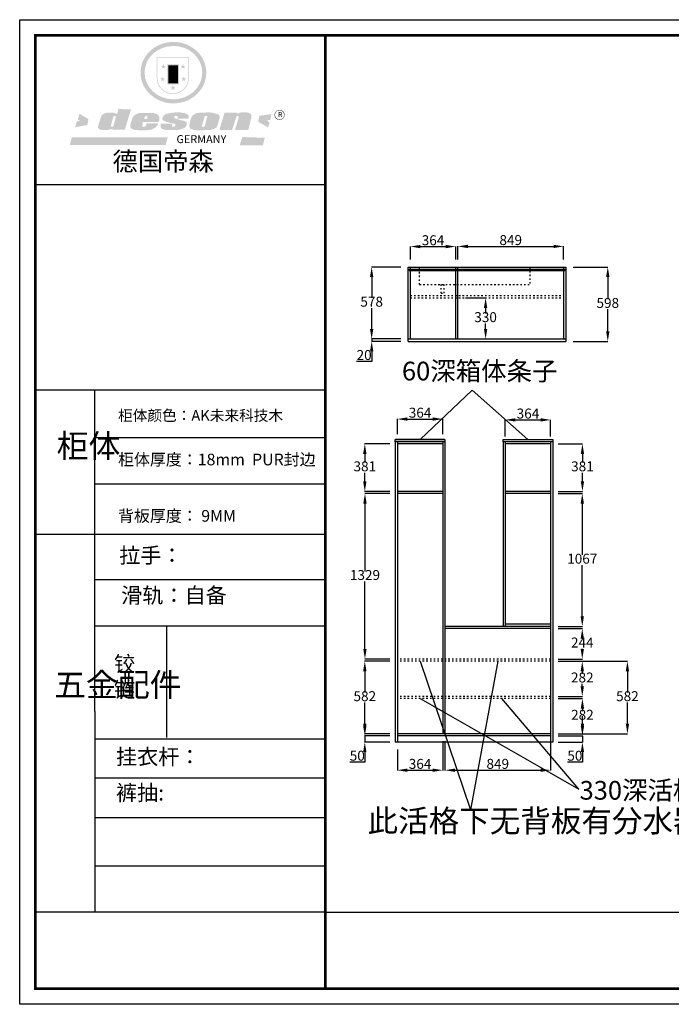
# Model space of a CAD drawing. Units: millimetres. Extents: x 46558 to 57829, y -70699 to -62788.
# Drawn here: x 46558 to 51795, y -70699 to -62788 of the extents above; entities that cross this region are included whole.
import ezdxf

# ---------------------------------------------------------------- set-up
doc = ezdxf.new("R2010")
doc.units = ezdxf.units.MM
doc.linetypes.add('ACAD_ISO03W100', pattern=[30, 12, -18])
doc.styles.get("Standard").update_dxf_attribs({"font": 'txt', "bigfont": 'gbcbig.shx'})
doc.dimstyles.new('ISO-25', dxfattribs={"dimtxt": 80, "dimasz": 80, "dimexe": 1.25, "dimexo": 60, "dimtad": 1, "dimtih": 1, "dimtoh": 1, "dimdec": 0, "dimtxsty": 'Standard', "dimcen": 2.5, "dimadec": 0, "dimazin": 0, "dimtfac": 1, "dimtdec": 0, "dimtmove": 0, "dimatfit": 3, "dimfxl": 1, "dimarcsym": 0})

# ---------------------------------------------------------------- blocks, each defined once
blk = doc.blocks.new('*D4')
at = {"color": 0, "lineweight": -2, "transparency": 16777216}
for p, q in [((49533.7, -66595.9), (49331.5, -66595.9)), ((49332.8, -66675.9), (49332.8, -67219.8)), ((49332.8, -67844.9), (49332.8, -67301)), ((49533.7, -67924.9), (49331.5, -67924.9))]:
    blk.add_line(p, q, dxfattribs=at)
at = {"color": 0, "transparency": 16777216}
for points in [[(49319.5, -66675.9), (49346.1, -66675.9), (49332.8, -66595.9)], [(49319.5, -67844.9), (49346.1, -67844.9), (49332.8, -67924.9)]]:
    blk.add_solid(points, dxfattribs=at)
at = {"layer": 'Defpoints', "color": 0, "transparency": 16777216}
for p in [(49593.7, -66595.9), (49332.8, -67924.9), (49593.7, -67924.9)]:
    blk.add_point(p, dxfattribs=at)
at = {"color": 0, "transparency": 16777216, "insert": (49332.8, -67260.4), "char_height": 80, "attachment_point": 5}
blk.add_mtext('1329', dxfattribs=at)
blk = doc.blocks.new('*D5')
at = {"color": 0, "lineweight": -2, "transparency": 16777216}
for p, q in [((49533.7, -66196.9), (49330.3, -66196.9)), ((49331.5, -66276.9), (49331.5, -66346.8)), ((49331.5, -66497.9), (49331.5, -66428)), ((49533.7, -66577.9), (49330.3, -66577.9))]:
    blk.add_line(p, q, dxfattribs=at)
at = {"color": 0, "transparency": 16777216}
for points in [[(49318.2, -66276.9), (49344.9, -66276.9), (49331.5, -66196.9)], [(49318.2, -66497.9), (49344.9, -66497.9), (49331.5, -66577.9)]]:
    blk.add_solid(points, dxfattribs=at)
at = {"layer": 'Defpoints', "color": 0, "transparency": 16777216}
for p in [(49331.5, -66196.9), (49593.7, -66196.9), (49593.7, -66577.9)]:
    blk.add_point(p, dxfattribs=at)
at = {"color": 0, "transparency": 16777216, "insert": (49331.5, -66387.4), "char_height": 80, "attachment_point": 5}
blk.add_mtext('381', dxfattribs=at)
blk = doc.blocks.new('*D6')
at = {"color": 0, "lineweight": -2, "transparency": 16777216}
for p, q in [((49533.7, -67942.9), (49330.3, -67942.9)), ((49331.5, -68022.9), (49331.5, -68193.3)), ((49331.5, -68444.9), (49331.5, -68274.5)), ((49533.7, -68524.9), (49330.3, -68524.9))]:
    blk.add_line(p, q, dxfattribs=at)
at = {"color": 0, "transparency": 16777216}
for points in [[(49318.2, -68022.9), (49344.9, -68022.9), (49331.5, -67942.9)], [(49318.2, -68444.9), (49344.9, -68444.9), (49331.5, -68524.9)]]:
    blk.add_solid(points, dxfattribs=at)
at = {"layer": 'Defpoints', "color": 0, "transparency": 16777216}
for p in [(49593.7, -67942.9), (49331.5, -68524.9), (49593.7, -68524.9)]:
    blk.add_point(p, dxfattribs=at)
at = {"color": 0, "transparency": 16777216, "insert": (49331.5, -68233.9), "char_height": 80, "attachment_point": 5}
blk.add_mtext('582', dxfattribs=at)
blk = doc.blocks.new('*D7')
at = {"color": 0, "lineweight": -2, "transparency": 16777216}
for p, q in [((49331.5, -68462.9), (49331.5, -68382.9)), ((49533.7, -68542.9), (49330.3, -68542.9)), ((49331.5, -68542.9), (49331.5, -68592.9)), ((49533.7, -68592.9), (49330.3, -68592.9)), ((49331.5, -68672.9), (49331.5, -68752.9)), ((49331.5, -68752.9), (49210.9, -68752.9))]:
    blk.add_line(p, q, dxfattribs=at)
at = {"color": 0, "transparency": 16777216}
for points in [[(49318.2, -68462.9), (49344.9, -68462.9), (49331.5, -68542.9)], [(49318.2, -68672.9), (49344.9, -68672.9), (49331.5, -68592.9)]]:
    blk.add_solid(points, dxfattribs=at)
at = {"layer": 'Defpoints', "color": 0, "transparency": 16777216}
for p in [(49593.7, -68542.9), (49331.5, -68592.9), (49593.7, -68592.9)]:
    blk.add_point(p, dxfattribs=at)
at = {"color": 0, "transparency": 16777216, "insert": (49270.9, -68712.3), "char_height": 80, "attachment_point": 5}
blk.add_mtext('50', dxfattribs=at)
blk = doc.blocks.new('*D8')
at = {"color": 0, "lineweight": -2, "transparency": 16777216}
for p, q in [((49957.7, -68584.9), (49957.7, -68819.7)), ((49593.7, -68652.9), (49593.7, -68819.7)), ((49673.7, -68818.4), (49877.7, -68818.4))]:
    blk.add_line(p, q, dxfattribs=at)
at = {"color": 0, "transparency": 16777216}
for points in [[(49673.7, -68805.1), (49673.7, -68831.8), (49593.7, -68818.4)], [(49877.7, -68805.1), (49877.7, -68831.8), (49957.7, -68818.4)]]:
    blk.add_solid(points, dxfattribs=at)
at = {"layer": 'Defpoints', "color": 0, "transparency": 16777216}
for p in [(49957.7, -68524.9), (49593.7, -68592.9), (49957.7, -68818.4)]:
    blk.add_point(p, dxfattribs=at)
at = {"color": 0, "transparency": 16777216, "insert": (49775.7, -68777.8), "char_height": 80, "attachment_point": 5}
blk.add_mtext('364', dxfattribs=at)
blk = doc.blocks.new('*D9')
at = {"color": 0, "lineweight": -2, "transparency": 16777216}
for p, q in [((49975.7, -68584.9), (49975.7, -68819.7)), ((50824.7, -68584.9), (50824.7, -68819.7)), ((50055.7, -68818.4), (50744.7, -68818.4))]:
    blk.add_line(p, q, dxfattribs=at)
at = {"color": 0, "transparency": 16777216}
for points in [[(50055.7, -68805.1), (50055.7, -68831.8), (49975.7, -68818.4)], [(50744.7, -68805.1), (50744.7, -68831.8), (50824.7, -68818.4)]]:
    blk.add_solid(points, dxfattribs=at)
at = {"layer": 'Defpoints', "color": 0, "transparency": 16777216}
for p in [(49975.7, -68524.9), (50824.7, -68524.9), (50824.7, -68818.4)]:
    blk.add_point(p, dxfattribs=at)
at = {"color": 0, "transparency": 16777216, "insert": (50400.2, -68777.8), "char_height": 80, "attachment_point": 5}
blk.add_mtext('849', dxfattribs=at)
blk = doc.blocks.new('*D10')
at = {"color": 0, "lineweight": -2, "transparency": 16777216}
for p, q in [((50884.7, -66595.9), (51080.5, -66595.9)), ((51079.3, -66675.9), (51079.3, -67088.8)), ((51079.3, -67582.9), (51079.3, -67170)), ((50884.7, -67662.9), (51080.5, -67662.9))]:
    blk.add_line(p, q, dxfattribs=at)
at = {"color": 0, "transparency": 16777216}
for points in [[(51066, -66675.9), (51092.6, -66675.9), (51079.3, -66595.9)], [(51066, -67582.9), (51092.6, -67582.9), (51079.3, -67662.9)]]:
    blk.add_solid(points, dxfattribs=at)
at = {"layer": 'Defpoints', "color": 0, "transparency": 16777216}
for p in [(50824.7, -66595.9), (50824.7, -67662.9), (51079.3, -67662.9)]:
    blk.add_point(p, dxfattribs=at)
at = {"color": 0, "transparency": 16777216, "insert": (51079.3, -67129.4), "char_height": 80, "attachment_point": 5}
blk.add_mtext('1067', dxfattribs=at)
blk = doc.blocks.new('*D11')
at = {"color": 0, "lineweight": -2, "transparency": 16777216}
for p, q in [((50884.7, -68242.9), (51081.8, -68242.9)), ((51080.5, -68322.9), (51080.5, -68343.3)), ((51080.5, -68444.9), (51080.5, -68424.5)), ((50884.7, -68524.9), (51081.8, -68524.9))]:
    blk.add_line(p, q, dxfattribs=at)
at = {"color": 0, "transparency": 16777216}
for points in [[(51067.2, -68322.9), (51093.9, -68322.9), (51080.5, -68242.9)], [(51067.2, -68444.9), (51093.9, -68444.9), (51080.5, -68524.9)]]:
    blk.add_solid(points, dxfattribs=at)
at = {"layer": 'Defpoints', "color": 0, "transparency": 16777216}
for p in [(50824.7, -68242.9), (50824.7, -68524.9), (51080.5, -68524.9)]:
    blk.add_point(p, dxfattribs=at)
at = {"color": 0, "transparency": 16777216, "insert": (51080.5, -68383.9), "char_height": 80, "attachment_point": 5}
blk.add_mtext('282', dxfattribs=at)
blk = doc.blocks.new('*D12')
at = {"color": 0, "lineweight": -2, "transparency": 16777216}
for p, q in [((51080.5, -68462.9), (51080.5, -68382.9)), ((50884.7, -68542.9), (51081.8, -68542.9)), ((51080.5, -68542.9), (51080.5, -68592.9)), ((50884.7, -68592.9), (51081.8, -68592.9)), ((51080.5, -68672.9), (51080.5, -68752.9)), ((51080.5, -68752.9), (50959.9, -68752.9))]:
    blk.add_line(p, q, dxfattribs=at)
at = {"color": 0, "transparency": 16777216}
for points in [[(51067.2, -68462.9), (51093.9, -68462.9), (51080.5, -68542.9)], [(51067.2, -68672.9), (51093.9, -68672.9), (51080.5, -68592.9)]]:
    blk.add_solid(points, dxfattribs=at)
at = {"layer": 'Defpoints', "color": 0, "transparency": 16777216}
for p in [(50824.7, -68542.9), (50824.7, -68592.9), (51080.5, -68592.9)]:
    blk.add_point(p, dxfattribs=at)
at = {"color": 0, "transparency": 16777216, "insert": (51019.9, -68712.3), "char_height": 80, "attachment_point": 5}
blk.add_mtext('50', dxfattribs=at)
blk = doc.blocks.new('*D13')
at = {"color": 0, "lineweight": -2, "transparency": 16777216}
for p, q in [((50884.7, -66196.9), (51081.8, -66196.9)), ((51080.5, -66276.9), (51080.5, -66346.8)), ((51080.5, -66497.9), (51080.5, -66428)), ((50884.7, -66577.9), (51081.8, -66577.9))]:
    blk.add_line(p, q, dxfattribs=at)
at = {"color": 0, "transparency": 16777216}
for points in [[(51067.2, -66276.9), (51093.9, -66276.9), (51080.5, -66196.9)], [(51067.2, -66497.9), (51093.9, -66497.9), (51080.5, -66577.9)]]:
    blk.add_solid(points, dxfattribs=at)
at = {"layer": 'Defpoints', "color": 0, "transparency": 16777216}
for p in [(50824.7, -66196.9), (51080.5, -66196.9), (50824.7, -66577.9)]:
    blk.add_point(p, dxfattribs=at)
at = {"color": 0, "transparency": 16777216, "insert": (51080.5, -66387.4), "char_height": 80, "attachment_point": 5}
blk.add_mtext('381', dxfattribs=at)
blk = doc.blocks.new('*D14')
at = {"color": 0, "lineweight": -2, "transparency": 16777216}
for p, q in [((50884.7, -67680.9), (51080.5, -67680.9)), ((51079.3, -67760.9), (51079.3, -67762.3)), ((51079.3, -67844.9), (51079.3, -67843.5)), ((50884.7, -67924.9), (51080.5, -67924.9))]:
    blk.add_line(p, q, dxfattribs=at)
at = {"color": 0, "transparency": 16777216}
for points in [[(51066, -67760.9), (51092.6, -67760.9), (51079.3, -67680.9)], [(51066, -67844.9), (51092.6, -67844.9), (51079.3, -67924.9)]]:
    blk.add_solid(points, dxfattribs=at)
at = {"layer": 'Defpoints', "color": 0, "transparency": 16777216}
for p in [(50824.7, -67680.9), (50824.7, -67924.9), (51079.3, -67924.9)]:
    blk.add_point(p, dxfattribs=at)
at = {"color": 0, "transparency": 16777216, "insert": (51079.3, -67802.9), "char_height": 80, "attachment_point": 5}
blk.add_mtext('244', dxfattribs=at)
blk = doc.blocks.new('*D15')
at = {"color": 0, "lineweight": -2, "transparency": 16777216}
for p, q in [((50884.7, -67942.9), (51080.5, -67942.9)), ((51079.3, -68022.9), (51079.3, -68043.3)), ((51079.3, -68144.9), (51079.3, -68124.5)), ((50884.7, -68224.9), (51080.5, -68224.9))]:
    blk.add_line(p, q, dxfattribs=at)
at = {"color": 0, "transparency": 16777216}
for points in [[(51066, -68022.9), (51092.6, -68022.9), (51079.3, -67942.9)], [(51066, -68144.9), (51092.6, -68144.9), (51079.3, -68224.9)]]:
    blk.add_solid(points, dxfattribs=at)
at = {"layer": 'Defpoints', "color": 0, "transparency": 16777216}
for p in [(50824.7, -67942.9), (50824.7, -68224.9), (51079.3, -68224.9)]:
    blk.add_point(p, dxfattribs=at)
at = {"color": 0, "transparency": 16777216, "insert": (51079.3, -68083.9), "char_height": 80, "attachment_point": 5}
blk.add_mtext('282', dxfattribs=at)
blk = doc.blocks.new('*D3')
at = {"color": 0, "lineweight": -2, "transparency": 16777216}
for p, q in [((50460.7, -66136.9), (50460.7, -66002.5)), ((50540.7, -66003.8), (50744.7, -66003.8)), ((50824.7, -66136.9), (50824.7, -66002.5))]:
    blk.add_line(p, q, dxfattribs=at)
at = {"color": 0, "transparency": 16777216}
for points in [[(50540.7, -65990.5), (50540.7, -66017.1), (50460.7, -66003.8)], [(50744.7, -65990.5), (50744.7, -66017.1), (50824.7, -66003.8)]]:
    blk.add_solid(points, dxfattribs=at)
at = {"layer": 'Defpoints', "color": 0, "transparency": 16777216}
for p in [(50824.7, -66003.8), (50460.7, -66196.9), (50824.7, -66196.9)]:
    blk.add_point(p, dxfattribs=at)
at = {"color": 0, "transparency": 16777216, "insert": (50642.7, -65963.2), "char_height": 80, "attachment_point": 5}
blk.add_mtext('364', dxfattribs=at)
blk = doc.blocks.new('52+2')
at = {"color": 1, "linetype": 'ACAD_ISO03W100'}
for p, q in [((24089.7, -71997.2), (24089.7, -71857.2)), ((24974.7, -71857.2), (24974.7, -71997.2)), ((24089.7, -71997.2), (24974.7, -71997.2)), ((24263, -72067.2), (24263, -71997.2)), ((24288, -72067.2), (24288, -71997.2)), ((24263, -72067.2), (24288, -72067.2))]:
    blk.add_line(p, q, dxfattribs=at)
blk = doc.blocks.new('*D16')
at = {"color": 0, "lineweight": -2, "transparency": 16777216}
for p, q in [((49619.8, -64775.6), (49385.5, -64775.6)), ((49386.7, -64855.6), (49386.7, -65023.9)), ((49386.7, -65273.6), (49386.7, -65105.2)), ((49619.8, -65353.6), (49385.5, -65353.6))]:
    blk.add_line(p, q, dxfattribs=at)
at = {"color": 0, "transparency": 16777216}
for points in [[(49373.4, -64855.6), (49400, -64855.6), (49386.7, -64775.6)], [(49373.4, -65273.6), (49400, -65273.6), (49386.7, -65353.6)]]:
    blk.add_solid(points, dxfattribs=at)
at = {"layer": 'Defpoints', "color": 0, "transparency": 16777216}
for p in [(49679.8, -64775.6), (49386.7, -65353.6), (49679.8, -65353.6)]:
    blk.add_point(p, dxfattribs=at)
at = {"color": 0, "transparency": 16777216, "insert": (49386.7, -65064.6), "char_height": 80, "attachment_point": 5}
blk.add_mtext('578', dxfattribs=at)
blk = doc.blocks.new('*D17')
at = {"color": 0, "lineweight": -2, "transparency": 16777216}
for p, q in [((49386.7, -65273.6), (49386.7, -65193.6)), ((49619.8, -65353.6), (49385.5, -65353.6)), ((49619.8, -65373.6), (49385.5, -65373.6)), ((49386.7, -65353.6), (49386.7, -65373.6)), ((49386.7, -65453.6), (49386.7, -65533.6)), ((49386.7, -65533.6), (49266.1, -65533.6))]:
    blk.add_line(p, q, dxfattribs=at)
at = {"color": 0, "transparency": 16777216}
for points in [[(49373.4, -65273.6), (49400, -65273.6), (49386.7, -65353.6)], [(49373.4, -65453.6), (49400, -65453.6), (49386.7, -65373.6)]]:
    blk.add_solid(points, dxfattribs=at)
at = {"layer": 'Defpoints', "color": 0, "transparency": 16777216}
for p in [(49386.7, -65373.6), (49679.8, -65353.6), (49679.8, -65373.6)]:
    blk.add_point(p, dxfattribs=at)
at = {"color": 0, "transparency": 16777216, "insert": (49326.1, -65492.9), "char_height": 80, "attachment_point": 5}
blk.add_mtext('20', dxfattribs=at)
blk = doc.blocks.new('*D18')
at = {"color": 0, "lineweight": -2, "transparency": 16777216}
for p, q in [((49697.8, -64715.6), (49697.8, -64610.1)), ((49777.8, -64611.3), (49981.8, -64611.3)), ((50061.8, -64715.6), (50061.8, -64610.1))]:
    blk.add_line(p, q, dxfattribs=at)
at = {"color": 0, "transparency": 16777216}
for points in [[(49777.8, -64598), (49777.8, -64624.7), (49697.8, -64611.3)], [(49981.8, -64598), (49981.8, -64624.7), (50061.8, -64611.3)]]:
    blk.add_solid(points, dxfattribs=at)
at = {"layer": 'Defpoints', "color": 0, "transparency": 16777216}
for p in [(50061.8, -64611.3), (49697.8, -64775.6), (50061.8, -64775.6)]:
    blk.add_point(p, dxfattribs=at)
at = {"color": 0, "transparency": 16777216, "insert": (49879.8, -64570.7), "char_height": 80, "attachment_point": 5}
blk.add_mtext('364', dxfattribs=at)
blk = doc.blocks.new('*D19')
at = {"color": 0, "lineweight": -2, "transparency": 16777216}
for p, q in [((50079.8, -64715.6), (50079.8, -64608.8)), ((50159.8, -64610.1), (50848.8, -64610.1)), ((50928.8, -64715.6), (50928.8, -64608.8))]:
    blk.add_line(p, q, dxfattribs=at)
at = {"color": 0, "transparency": 16777216}
for points in [[(50159.8, -64596.7), (50159.8, -64623.4), (50079.8, -64610.1)], [(50848.8, -64596.7), (50848.8, -64623.4), (50928.8, -64610.1)]]:
    blk.add_solid(points, dxfattribs=at)
at = {"layer": 'Defpoints', "color": 0, "transparency": 16777216}
for p in [(50928.8, -64610.1), (50079.8, -64775.6), (50928.8, -64775.6)]:
    blk.add_point(p, dxfattribs=at)
at = {"color": 0, "transparency": 16777216, "insert": (50504.3, -64569.4), "char_height": 80, "attachment_point": 5}
blk.add_mtext('849', dxfattribs=at)
blk = doc.blocks.new('*D20')
at = {"color": 0, "lineweight": -2, "transparency": 16777216}
for p, q in [((51006.8, -64775.6), (51285.5, -64775.6)), ((51284.3, -64855.6), (51284.3, -65033.9)), ((51284.3, -65293.6), (51284.3, -65115.2)), ((51006.8, -65373.6), (51285.5, -65373.6))]:
    blk.add_line(p, q, dxfattribs=at)
at = {"color": 0, "transparency": 16777216}
for points in [[(51270.9, -64855.6), (51297.6, -64855.6), (51284.3, -64775.6)], [(51270.9, -65293.6), (51297.6, -65293.6), (51284.3, -65373.6)]]:
    blk.add_solid(points, dxfattribs=at)
at = {"layer": 'Defpoints', "color": 0, "transparency": 16777216}
for p in [(50946.8, -64775.6), (50946.8, -65373.6), (51284.3, -65373.6)]:
    blk.add_point(p, dxfattribs=at)
at = {"color": 0, "transparency": 16777216, "insert": (51284.3, -65074.6), "char_height": 80, "attachment_point": 5}
blk.add_mtext('598', dxfattribs=at)
blk = doc.blocks.new('*D21')
at = {"color": 0, "lineweight": -2, "transparency": 16777216}
for p, q in [((50139.8, -65023.6), (50303.6, -65023.6)), ((50302.3, -65103.6), (50302.3, -65147.9)), ((50302.3, -65273.6), (50302.3, -65229.2)), ((50139.8, -65353.6), (50303.6, -65353.6))]:
    blk.add_line(p, q, dxfattribs=at)
at = {"color": 0, "transparency": 16777216}
for points in [[(50289, -65103.6), (50315.6, -65103.6), (50302.3, -65023.6)], [(50289, -65273.6), (50315.6, -65273.6), (50302.3, -65353.6)]]:
    blk.add_solid(points, dxfattribs=at)
at = {"layer": 'Defpoints', "color": 0, "transparency": 16777216}
for p in [(50079.8, -65023.6), (50079.8, -65353.6), (50302.3, -65353.6)]:
    blk.add_point(p, dxfattribs=at)
at = {"color": 0, "transparency": 16777216, "insert": (50302.3, -65188.6), "char_height": 80, "attachment_point": 5}
blk.add_mtext('330', dxfattribs=at)
blk = doc.blocks.new('*D22')
at = {"color": 0, "lineweight": -2, "transparency": 16777216}
for p, q in [((50884.7, -67942.9), (51443.4, -67942.9)), ((51442.1, -68022.9), (51442.1, -68193.3)), ((51442.1, -68444.9), (51442.1, -68274.5)), ((50884.7, -68524.9), (51443.4, -68524.9))]:
    blk.add_line(p, q, dxfattribs=at)
at = {"color": 0, "transparency": 16777216}
for points in [[(51428.8, -68022.9), (51455.5, -68022.9), (51442.1, -67942.9)], [(51428.8, -68444.9), (51455.5, -68444.9), (51442.1, -68524.9)]]:
    blk.add_solid(points, dxfattribs=at)
at = {"layer": 'Defpoints', "color": 0, "transparency": 16777216}
for p in [(50824.7, -67942.9), (50824.7, -68524.9), (51442.1, -68524.9)]:
    blk.add_point(p, dxfattribs=at)
at = {"color": 0, "transparency": 16777216, "insert": (51442.1, -68233.9), "char_height": 80, "attachment_point": 5}
blk.add_mtext('582', dxfattribs=at)
blk = doc.blocks.new('*D41')
at = {"color": 0, "lineweight": -2, "transparency": 16777216}
for p, q in [((49593.7, -66118.9), (49593.7, -65995.9)), ((49673.7, -65997.1), (49877.7, -65997.1)), ((49957.7, -66118.9), (49957.7, -65995.9))]:
    blk.add_line(p, q, dxfattribs=at)
at = {"color": 0, "transparency": 16777216}
for points in [[(49673.7, -65983.8), (49673.7, -66010.5), (49593.7, -65997.1)], [(49877.7, -65983.8), (49877.7, -66010.5), (49957.7, -65997.1)]]:
    blk.add_solid(points, dxfattribs=at)
at = {"layer": 'Defpoints', "color": 0, "transparency": 16777216}
for p in [(49957.7, -65997.1), (49593.7, -66178.9), (49957.7, -66178.9)]:
    blk.add_point(p, dxfattribs=at)
at = {"color": 0, "transparency": 16777216, "insert": (49775.7, -65956.5), "char_height": 80, "attachment_point": 5}
blk.add_mtext('364', dxfattribs=at)
blk = doc.blocks.new('SAF')
h = blk.add_hatch(color=250)
h.dxf.hatch_style = 1
h.paths.add_polyline_path([(129249, 28065.7), (129000.5, 28065.7), (129000.5, 27902.8, 1), (129249, 27902.8)])
h.paths.add_polyline_path([(129243.8, 28060.6), (129243.8, 27902.8, -1), (129005.7, 27902.8), (129005.7, 28060.6)], flags=16)
h = blk.add_hatch(color=256)
h.paths.add_polyline_path([(129224.5, 27997), (129208.9, 27997), (129204.1, 28011.7), (129199.3, 27997), (129183.8, 27997), (129196.4, 27987.9), (129191.6, 27973.1), (129204.1, 27982.2), (129216.7, 27973.1), (129211.9, 27987.9)])
h.paths.add_polyline_path([(129229.6, 27900.8), (129214.1, 27900.8), (129209.3, 27915.5), (129204.5, 27900.8), (129189, 27900.8), (129201.5, 27891.7), (129196.7, 27876.9), (129209.3, 27886), (129221.8, 27876.9), (129217, 27891.7)])
h.paths.add_polyline_path([(129145.3, 27833.8), (129129.8, 27833.8), (129125, 27848.5), (129120.2, 27833.8), (129104.7, 27833.8), (129117.3, 27824.7), (129112.5, 27809.9), (129125, 27819), (129137.6, 27809.9), (129132.8, 27824.7)])
h.paths.add_polyline_path([(129066.4, 27900.8), (129050.9, 27900.8), (129046.1, 27915.5), (129041.3, 27900.8), (129025.8, 27900.8), (129038.3, 27891.7), (129033.6, 27876.9), (129046.1, 27886), (129058.7, 27876.9), (129053.9, 27891.7)])
h.paths.add_polyline_path([(129071.6, 27997), (129056.1, 27997), (129051.3, 28011.7), (129046.5, 27997), (129030.9, 27997), (129043.5, 27987.9), (129038.7, 27973.1), (129051.3, 27982.2), (129063.8, 27973.1), (129059, 27987.9)])
h = blk.add_hatch(color=250)
h.dxf.hatch_style = 1
h.paths.add_polyline_path([(129172.7, 28009.8), (129082.7, 28009.8), (129082.7, 27853.2), (129172.7, 27853.2)])
h.paths.add_polyline_path([(129165, 27861), (129090.4, 27861), (129090.4, 28002.1), (129165, 28002.1)], flags=16)
blk.add_hatch(color=256).paths.add_polyline_path([(129165, 28002.1), (129090.4, 28002.1), (129090.4, 27955.1), (129165, 27955.1)])
h = blk.add_hatch(color=1)
h.dxf.hatch_style = 1
h.paths.add_polyline_path([(129165, 27955.1), (129090.4, 27955.1), (129090.4, 27908), (129165, 27908)])
h = blk.add_hatch(color=2)
h.dxf.hatch_style = 1
h.paths.add_polyline_path([(129165, 27908), (129090.4, 27908), (129090.4, 27861), (129165, 27861)])
h = blk.add_hatch(color=157)
h.paths.add_polyline_path([(128800.7, 27659.2), (128703.6, 27662.3), (128695, 27626.4), (128688, 27626.3), (128686.9, 27626.3), (128685, 27626.7), (128683.6, 27627.2), (128682.2, 27627.7), (128679, 27629.3), (128676.7, 27630.5), (128673.2, 27631.6), (128668.7, 27632.8), (128664.9, 27633.6), (128657.5, 27634.3), (128653.3, 27634.7), (128651.3, 27634.9), (128648.4, 27634.9), (128645.8, 27634.8), (128642.4, 27634.9), (128634, 27634.8), (128630.9, 27634.8), (128628.7, 27634.8), (128627.4, 27634.8), (128625.1, 27634.7), (128623.1, 27634.6), (128621.5, 27634.5), (128620.7, 27634.5), (128619.6, 27634.2), (128617.7, 27633.9), (128615.9, 27633.6), (128611.6, 27632.7), (128606.4, 27631.6), (128603.3, 27630.8), (128602.3, 27630.6), (128601.4, 27630.4), (128600.7, 27630.2), (128599.7, 27630), (128598.8, 27629.7), (128597.9, 27629.5), (128597.8, 27629.5), (128597.4, 27629.4), (128597.3, 27629.4), (128597.1, 27629.3), (128596.7, 27629.2), (128596.3, 27629), (128595.8, 27628.8), (128595.2, 27628.6), (128594.9, 27628.5), (128594.5, 27628.4), (128593.9, 27628.1), (128592.9, 27627.7), (128591.9, 27627.4), (128591.4, 27627.2), (128591, 27627), (128590.5, 27626.8), (128590.1, 27626.6), (128589.6, 27626.3), (128589.3, 27626.1), (128589, 27625.9), (128588.6, 27625.7), (128588.2, 27625.4), (128587.8, 27625.1), (128587.4, 27624.8), (128586.9, 27624.5), (128586.7, 27624.4), (128586.5, 27624.3), (128586.3, 27624.1), (128586.1, 27624), (128585.8, 27623.8), (128585.3, 27623.5), (128584.8, 27623.1), (128584.1, 27622.6), (128583.3, 27622), (128582.6, 27621.5), (128582, 27621), (128581.5, 27620.7), (128581.1, 27620.4), (128580.6, 27620), (128580.3, 27619.8), (128580, 27619.5), (128579.5, 27619.2), (128579.1, 27618.9), (128578.6, 27618.6), (128578.1, 27618.2), (128577.6, 27617.8), (128577, 27617.3), (128576.2, 27616.6), (128575.7, 27616), (128575.3, 27615.5), (128575, 27615), (128574.4, 27614.3), (128573.9, 27613.7), (128573.3, 27612.9), (128572.7, 27612), (128571.9, 27610.9), (128571.2, 27609.7), (128570.6, 27608.8), (128569.8, 27607.6), (128568.9, 27606), (128568.1, 27604.4), (128567.5, 27602.6), (128546.9, 27533.4), (128545.6, 27527.5), (128545.6, 27524.2), (128545.2, 27519.3), (128545.6, 27514.9), (128548.2, 27511.8), (128552.9, 27506.6), (128557.3, 27504.3), (128565.9, 27501.9), (128574.2, 27500.6), (128586.2, 27500.6), (128596.1, 27500.6), (128631.3, 27501.3), (128642.8, 27506.2), (128649.7, 27507.8), (128656.9, 27509.4), (128656.2, 27501.8), (128752.5, 27501.8)])
h.paths.add_polyline_path([(128681.7, 27598.1), (128681.2, 27592), (128663.5, 27529.3), (128661.7, 27526.6), (128659.8, 27524.9), (128646.3, 27524.6), (128644.8, 27526.1), (128644.3, 27527.6), (128644.1, 27529.8), (128662.2, 27600.5), (128663.9, 27604), (128665.3, 27606.4), (128665.9, 27607), (128667, 27607.3), (128669.3, 27607.3), (128681.7, 27607.2), (128682, 27606.8), (128682, 27606.2)], flags=16)
h = blk.add_hatch(color=157)
h.paths.add_polyline_path([(129018.2, 27605.1), (129015.3, 27609.8), (129010.4, 27615.9), (129005.8, 27619.5), (129001.3, 27622.7), (128996.4, 27624.8), (128988.4, 27627.5), (128981.4, 27629.9), (128976.6, 27631.1), (128970.2, 27631.9), (128887.3, 27632.6), (128879.3, 27632.1), (128870.6, 27631.1), (128862.9, 27629.8), (128856.1, 27628.1), (128849.3, 27625.8), (128843.4, 27623.4), (128838.1, 27621), (128833.8, 27618.7), (128829.6, 27615.7), (128825.4, 27611.8), (128821.4, 27607.2), (128818.6, 27603.4), (128815.2, 27598.5), (128812.2, 27593.9), (128810.5, 27589.8), (128798.7, 27551.2), (128796.4, 27538.4), (128795.2, 27528.7), (128795.4, 27523.3), (128795.7, 27521.9), (128796.1, 27520.7), (128796.6, 27519.4), (128797.9, 27517.8), (128799.4, 27516), (128801.9, 27513.9), (128805.3, 27511.5), (128808.7, 27509), (128814.8, 27505.1), (128820.1, 27503.2), (128828.3, 27500.7), (128838.8, 27499.8), (128849.2, 27498.8), (128861.5, 27498.2), (128925, 27498.4), (128936.8, 27499.7), (128944.1, 27500.9), (128951.1, 27502.2), (128959.3, 27504.2), (128968.6, 27507.3), (128975.4, 27510.6), (128980.3, 27512.9), (128985.7, 27515.6), (128990.4, 27519), (128994.4, 27523), (128999, 27528.8), (129003, 27534.1), (129005.7, 27538.6), (129009.1, 27545.4), (129011.8, 27552.7), (128921.5, 27552.7), (128919.9, 27544.8), (128917.1, 27539.7), (128915, 27532.3), (128912.3, 27528), (128906.7, 27525.2), (128893.2, 27524.9), (128886.3, 27525.7), (128886.6, 27530.3), (128889.4, 27541.7), (128891.9, 27561.8), (129016.9, 27561.8), (129019.3, 27574.1), (129020.4, 27582), (129020.3, 27589), (129019.8, 27595.8)])
h.paths.add_polyline_path([(128905.6, 27594.1), (128906.5, 27597.6), (128907.7, 27600.8), (128909.3, 27603.2), (128910.7, 27605.1), (128911.6, 27605.7), (128913.4, 27607.1), (128915.8, 27607.7), (128917.6, 27607.7), (128920.8, 27607.7), (128922.6, 27607.4), (128924.9, 27607), (128926.5, 27605.1), (128927.8, 27603.6), (128928, 27601.7), (128928.2, 27600.2), (128928.2, 27596.2), (128927.6, 27592.1), (128927.2, 27589.7), (128926.6, 27586.4), (128904.6, 27586.2), (128905.2, 27591.1)], flags=16)
h.paths.add_polyline_path([(129167.3, 27581.7), (129163.2, 27583), (129158.9, 27583.9), (129154.5, 27585), (129149.3, 27586.6), (129145, 27588.2), (129141.7, 27589.6), (129139, 27591.6), (129136.6, 27595.3), (129136.2, 27597.6), (129136.1, 27599.1), (129136.1, 27601.1), (129136.3, 27602.9), (129136.8, 27605), (129137.2, 27605.7), (129137.7, 27606.4), (129138.3, 27607.6), (129139.6, 27607.6), (129162.1, 27608), (129161.9, 27592.4), (129158.1, 27592.4), (129157.6, 27587.6), (129244.5, 27588.3), (129246, 27592), (129246.7, 27595.1), (129247.2, 27598.8), (129247.2, 27603.9), (129246.5, 27610.3), (129242.7, 27616.5), (129238.3, 27620.4), (129233.6, 27623.5), (129227, 27626.8), (129220.2, 27629.7), (129212.6, 27631.7), (129197.6, 27634.6), (129185.1, 27635.8), (129168.6, 27635.9), (129154.8, 27635.9), (129142.6, 27635.6), (129128.9, 27634.5), (129117.8, 27633.4), (129105.9, 27631.7), (129093.8, 27629.7), (129089.5, 27628.8), (129083.5, 27627.6), (129074.1, 27625), (129069.8, 27623.2), (129064.5, 27620.1), (129060.5, 27617.3), (129057, 27614.1), (129054.6, 27611.7), (129053.7, 27610.6), (129052.9, 27609.6), (129051.4, 27607.7), (129050.1, 27606.1), (129049.1, 27604.8), (129048.3, 27603.7), (129047.6, 27602), (129047, 27600.5), (129046, 27597.8), (129045.5, 27596.1), (129044.9, 27594.1), (129044.6, 27591.9), (129044.3, 27588.6), (129044.3, 27587.1), (129044.3, 27584.3), (129044.3, 27582.3), (129044.7, 27580.2), (129045.7, 27578.8), (129048, 27576.7), (129050.8, 27574.7), (129056.5, 27570.5), (129060.5, 27568.7), (129063, 27567.7), (129066.2, 27566.6), (129071.5, 27565.1), (129076.2, 27563.8), (129081.9, 27562), (129099.9, 27556.9), (129127, 27550.9), (129137.9, 27547.9), (129143, 27546.8), (129144.1, 27546), (129144.6, 27545.2), (129144.9, 27540.8), (129145, 27534.2), (129144.5, 27532.7), (129143.9, 27531.6), (129141, 27529.3), (129138.1, 27527), (129136.6, 27526.5), (129134.5, 27526.4), (129118.3, 27526.4), (129117.7, 27527.1), (129117.8, 27537.6), (129117.6, 27538.8), (129118.2, 27540.4), (129118.7, 27542.1), (129119, 27542.7), (129121.3, 27544.4), (129121.1, 27548.1), (129031.2, 27548.5), (129030.8, 27535.3), (129029.8, 27527.4), (129029.6, 27524.4), (129029.8, 27521.4), (129030.4, 27519), (129031.9, 27516.6), (129035.5, 27513.4), (129039.6, 27511.1), (129043.3, 27508.9), (129050.2, 27505.5), (129057.2, 27503.4), (129066.2, 27500.9), (129074.3, 27499.4), (129085, 27499), (129156.4, 27499), (129168.6, 27500.5), (129186.2, 27504), (129196.9, 27508), (129211.7, 27514.2), (129215.5, 27516), (129218.9, 27518.3), (129222.8, 27522.2), (129226.7, 27527.2), (129229.7, 27532.1), (129232.1, 27538.3), (129233.2, 27544.3), (129233.5, 27548.7), (129233.4, 27552), (129232.4, 27555.7), (129230.5, 27558.6), (129228, 27561), (129225.1, 27563.1), (129221.6, 27565.2), (129217.7, 27567.5), (129213.3, 27569.2), (129206.1, 27572.3), (129198.3, 27574.1), (129190.4, 27575.2), (129184.7, 27576.4), (129180.4, 27577.6), (129176.4, 27578.8), (129172.1, 27580.1)])
h.paths.add_polyline_path([(129467.5, 27527.5), (129470.5, 27533.4), (129485.7, 27585.3), (129488.9, 27597.3), (129488.9, 27602), (129487.3, 27606.8), (129484.7, 27611), (129482.8, 27613.9), (129479.9, 27617), (129476.8, 27619.3), (129473.4, 27621.4), (129467.4, 27624.4), (129461.5, 27626.7), (129450.5, 27629.9), (129436.5, 27632.5), (129427.2, 27633.9), (129415.6, 27635.4), (129402.2, 27636), (129342.7, 27634), (129333.9, 27633.9), (129321, 27631.8), (129312.7, 27630.1), (129304.6, 27627.7), (129297, 27625), (129287.5, 27619.2), (129281.4, 27614.3), (129276.2, 27609.7), (129272.8, 27605.2), (129269.2, 27597.5), (129265.8, 27590.2), (129253.7, 27545.4), (129253.7, 27534.5), (129254, 27530.1), (129254.6, 27524.3), (129255, 27521.1), (129256.4, 27517.8), (129258.2, 27514.9), (129260.4, 27512.4), (129263.9, 27509.7), (129267.8, 27507.2), (129273.6, 27504.6), (129277.2, 27503.2), (129281.8, 27501.7), (129286.6, 27500.6), (129290.8, 27499.7), (129295.5, 27499.3), (129302.1, 27498.4), (129308.2, 27497.7), (129315.5, 27497.8), (129404.5, 27499.1), (129410.7, 27499.7), (129417, 27500.7), (129422.3, 27502), (129429.7, 27503.9), (129440, 27507.2), (129446.4, 27509.9), (129452, 27513), (129456.8, 27516.2), (129460.8, 27519.5), (129464.4, 27523.2)])
h.paths.add_polyline_path([(129348.8, 27528.6), (129349, 27530), (129371.8, 27602.9), (129373.5, 27606.1), (129374.5, 27607.2), (129375.8, 27607.6), (129377.4, 27607.8), (129389.3, 27607.8), (129390.5, 27607.7), (129391.8, 27606.8), (129391.8, 27604.8), (129373.1, 27530.5), (129372, 27528.5), (129370.4, 27527.1), (129368, 27526.3), (129364.5, 27525.8), (129350.1, 27524.9), (129349.6, 27525.4), (129349.2, 27526.3), (129349, 27527.4)], flags=16)
h.paths.add_polyline_path([(129617.6, 27604.2), (129618.5, 27605.6), (129619.6, 27606.6), (129620.9, 27607.1), (129623.2, 27607.1), (129631.1, 27607.1), (129633.5, 27607), (129635.1, 27606.4), (129635.9, 27604.9), (129636.1, 27602.2), (129636.3, 27599), (129636.1, 27596), (129635.9, 27593.1), (129635, 27590.4), (129605.8, 27500.7), (129709.6, 27500.7), (129733.9, 27597.4), (129734.5, 27604.5), (129734.7, 27609.3), (129734.4, 27615.5), (129733.9, 27618.1), (129733, 27620.2), (129731.4, 27621.8), (129728.6, 27624.3), (129722, 27627.8), (129713.8, 27631.1), (129707.2, 27633.5), (129705.4, 27634.4), (129702.7, 27635.3), (129700.4, 27635.7), (129698.4, 27635.9), (129696.6, 27636), (129688.2, 27636), (129680.8, 27636.1), (129670.7, 27636.2), (129664.9, 27636.1), (129658.3, 27635.9), (129655.2, 27635.6), (129652.1, 27635.3), (129649.2, 27634.9), (129646.1, 27634.3), (129642.5, 27633.6), (129639.9, 27632.7), (129637.3, 27631.6), (129634.8, 27630.3), (129632.9, 27629.1), (129631, 27628), (129628.7, 27626), (129624.7, 27626.2), (129626, 27633.6), (129525.6, 27634.3), (129485.6, 27500), (129584.9, 27500.8)])
h = blk.add_hatch(color=157)
h.dxf.hatch_style = 1
h.paths.add_polyline_path([(129913.2, 27617.2, 1), (129990.9, 27617.2, 1)])
h.paths.add_polyline_path([(129987.7, 27617.2, -1), (129916.4, 27617.2, -1)], flags=16)
h = blk.add_hatch(color=1)
h.dxf.hatch_style = 1
h.paths.add_polyline_path([(128470.6, 27584.9), (128400.4, 27625.3), (128388.3, 27582.4), (128404.8, 27569.6), (128381.4, 27567.7), (128366.7, 27520.3), (128462.4, 27539.1)])
h.paths.add_polyline_path([(129889.6, 27622.7), (129795.5, 27610.5), (129786.4, 27563.5), (129863.8, 27519.5), (129874.5, 27559), (129853.2, 27574.1), (129880.5, 27578.7)])
h.paths.add_polyline_path([(129837.8, 27439.7), (129663.3, 27444.9), (129643.2, 27380.1), (129823.6, 27380.8)])
h.paths.add_polyline_path([(129085.2, 27442.4), (128342, 27443.5), (128325.3, 27382.8), (129069.7, 27383.9)])
at = {"color": 157, "attachment_point": 1}
for s, insert, char_height, width in [('{\\fArial|b0|i0|c0|p34;R}', (129941.1, 27638.8), 39.537, 33.171), ('{\\fArial|b0|i0|c0|p34;GERMANY}', (129153, 27459.7), 61.776, 102919.526)]:
    blk.add_mtext(s, dxfattribs=dict(at, insert=insert, char_height=char_height, width=width))
blk = doc.blocks.new('AFERT')
h = blk.add_hatch(color=250)
h.dxf.hatch_style = 1
edge = h.paths.add_edge_path()
edge.add_spline(control_points=[(128874.9, 27944.3), (128874.9, 27937.6), (128875.2, 27930.9), (128876.7, 27913.3), (128878.6, 27902.3), (128883.8, 27880.9), (128887.2, 27870.3), (128895.5, 27849.7), (128900.4, 27839.7), (128911.7, 27820.5), (128918, 27811.2), (128931.9, 27793.6), (128939.6, 27785.3), (128955.9, 27769.8), (128964.6, 27762.5), (128983.1, 27749.2), (128992.8, 27743.2), (129012.9, 27732.4), (129023.4, 27727.6), (129044.9, 27719.5), (129055.9, 27716.1), (129078.4, 27710.8), (129089.8, 27708.9), (129112.8, 27706.5), (129124.4, 27706.1), (129147.5, 27706.6), (129159, 27707.6), (129181.9, 27711.1), (129193.2, 27713.6), (129215.3, 27720), (129226.2, 27723.9), (129247.2, 27733), (129257.4, 27738.3), (129275.3, 27749), (129283.1, 27754.4), (129298.1, 27765.8), (129305.3, 27772), (129318.8, 27785), (129325.2, 27791.9), (129337, 27806.3), (129342.5, 27813.8), (129352.6, 27829.5), (129357.1, 27837.6), (129366, 27855.8), (129370.1, 27866.1), (129376.7, 27887.1), (129379.3, 27897.8), (129382.8, 27919.5), (129383.8, 27930.5), (129384, 27950.6), (129383.6, 27959.9), (129381.7, 27976.6), (129380.4, 27984.2), (129377.2, 27999.1), (129375.2, 28006.5), (129370.4, 28021.1), (129367.7, 28028.3), (129361, 28043.5), (129356.9, 28051.4), (129347.8, 28066.9), (129342.8, 28074.4), (129331.9, 28088.7), (129326.1, 28095.6), (129313.6, 28108.7), (129307, 28115), (129290.8, 28128.7), (129280.8, 28135.9), (129259.9, 28149), (129248.9, 28154.8), (129228.2, 28163.8), (129218.6, 28167.4), (129196.7, 28174.1), (129184.3, 28177), (129161.3, 28180.6), (129150.8, 28181.7), (129127.5, 28182.6), (129114.7, 28182.2), (129091.6, 28179.9), (129081.1, 28178.2), (129058.5, 28173.2), (129046.4, 28169.6), (129023.3, 28161), (129012.3, 28155.9), (128992.8, 28145.4), (128984.3, 28140.1), (128966.3, 28127.4), (128957, 28119.8), (128939.7, 28103.5), (128931.7, 28094.7), (128917.1, 28076.2), (128910.5, 28066.4), (128900.1, 28048), (128895.9, 28039.6), (128888.1, 28020.9), (128884.6, 28010.5), (128879.2, 27989.4), (128877.3, 27978.7), (128875.3, 27960.1), (128874.9, 27952.2), (128874.9, 27944.3)], knot_values=[0, 0, 0, 0, 0.08344, 0.08344, 0.221011, 0.221011, 0.358582, 0.358582, 0.496153, 0.496153, 0.633724, 0.633724, 0.771295, 0.771295, 0.908866, 0.908866, 1.046437, 1.046437, 1.184008, 1.184008, 1.321579, 1.321579, 1.45915, 1.45915, 1.596721, 1.596721, 1.734292, 1.734292, 1.871863, 1.871863, 2.009434, 2.009434, 2.147005, 2.147005, 2.261445, 2.261445, 2.375884, 2.375884, 2.490324, 2.490324, 2.604764, 2.604764, 2.719204, 2.719204, 2.856038, 2.856038, 2.992873, 2.992873, 3.129708, 3.129708, 3.244736, 3.244736, 3.340002, 3.340002, 3.435269, 3.435269, 3.530535, 3.530535, 3.641049, 3.641049, 3.751563, 3.751563, 3.862077, 3.862077, 3.972591, 3.972591, 4.120868, 4.120868, 4.269951, 4.269951, 4.392246, 4.392246, 4.543829, 4.543829, 4.669237, 4.669237, 4.820987, 4.820987, 4.946437, 4.946437, 5.096748, 5.096748, 5.242147, 5.242147, 5.36333, 5.36333, 5.508179, 5.508179, 5.653028, 5.653028, 5.797877, 5.797877, 5.914044, 5.914044, 6.049342, 6.049342, 6.184641, 6.184641, 6.283185, 6.283185, 6.283185, 6.283185], degree=3, periodic=0)
edge = h.paths.add_edge_path(flags=16)
edge.add_ellipse((129129.4, 27944.3), major_axis=(-223.6, 0), ratio=0.926136, start_angle=0, end_angle=360)
blk.add_blockref('SAF', (0, 0))

msp = doc.modelspace()

# ---------------------------------------------------------------- linework, layer by layer
for p, q in [((49014.5, -64115.9), (46683.4, -64115.9)), ((48813.6, -64115.9), (46683.4, -64115.9)), ((48813.6, -64115.9), (46683.4, -64115.9)), ((49679.8, -65373.6), (49679.8, -64775.6)), ((49697.8, -64793.6), (49697.8, -64775.6)), ((50061.8, -64793.6), (50061.8, -64775.6)), ((50079.8, -64793.6), (50079.8, -64775.6)), ((50928.8, -64775.6), (50928.8, -64793.6)), ((50946.8, -64775.6), (50946.8, -65373.6)), ((49687.8, -64802.6), (49687.8, -64793.6)), ((49687.8, -64793.6), (50069.3, -64793.6)), ((49687.8, -64802.6), (50069.3, -64802.6)), ((49697.8, -65353.6), (49697.8, -64802.6)), ((50061.8, -65353.6), (50061.8, -64802.6)), ((50069.3, -64802.6), (50069.3, -64793.6)), ((50072.4, -64802.6), (50072.4, -64793.6)), ((50072.4, -64793.6), (50938.8, -64793.6)), ((50072.4, -64802.6), (50938.8, -64802.6)), ((50079.8, -65353.6), (50079.8, -64802.6)), ((50928.8, -64802.6), (50928.8, -65353.6)), ((50938.8, -64793.6), (50938.8, -64802.6)), ((49679.8, -65353.6), (50546.8, -65353.6)), ((50546.8, -65353.6), (50946.8, -65353.6)), ((49014.5, -65764.8), (46683.4, -65764.8)), ((47162.1, -68345.7), (47162.1, -65764.8)), ((49014.5, -66147.7), (47162.1, -66147.7)), ((49975.7, -66160.9), (49575.7, -66160.9)), ((49575.7, -66178.9), (49575.7, -68592.9)), ((49975.7, -66178.9), (49575.7, -66178.9)), ((49575.7, -66178.9), (49575.7, -68592.9)), ((49593.7, -66178.9), (49593.7, -68592.9)), ((49957.7, -66196.9), (49593.7, -66196.9)), ((49957.7, -66178.9), (49957.7, -68524.9)), ((49975.7, -66178.9), (49975.7, -68524.9)), ((50842.7, -66178.9), (50442.7, -66178.9)), ((50442.7, -66178.9), (50442.7, -67662.9)), ((50460.7, -66178.9), (50460.7, -67662.9)), ((50824.7, -66196.9), (50460.7, -66196.9)), ((50824.7, -66178.9), (50824.7, -68592.9)), ((50842.7, -66178.9), (50842.7, -68592.9)), ((49014.5, -66521.5), (47162.1, -66521.5)), ((49957.7, -66577.9), (49593.7, -66577.9)), ((49957.7, -66595.9), (49593.7, -66595.9)), ((50824.7, -66577.9), (50460.7, -66577.9)), ((50824.7, -66595.9), (50460.7, -66595.9)), ((49014.5, -66924.7), (46683.4, -66924.7)), ((49014.5, -67288), (47162.1, -67288)), ((49014.5, -67661.8), (47162.1, -67661.8)), ((47738.5, -67661.8), (47738.5, -68555)), ((50824.7, -67662.9), (49975.7, -67662.9)), ((50824.7, -67680.9), (49975.7, -67680.9)), ((50824.7, -67644.9), (50460.7, -67644.9)), ((47162.1, -68345.7), (47162.1, -69957.6)), ((49014.5, -68569.7), (47162.1, -68569.7)), ((50824.7, -68524.9), (49593.7, -68524.9)), ((50824.7, -68542.9), (49593.7, -68542.9)), ((50842.7, -68592.9), (49575.7, -68592.9)), ((49014.5, -68881.3), (47162.1, -68881.3)), ((49014.5, -69201.1), (47162.1, -69201.1)), ((49014.5, -69588.1), (47162.1, -69588.1)), ((49014.5, -69957.6), (46683.4, -69957.6)), ((49014.5, -69957.6), (47162.1, -69957.6)), ((49014.5, -69957.6), (57703.4, -69957.6))]:
    msp.add_line(p, q)
at = {"color": 0}
for p, q in [((49679.8, -64775.6), (50946.8, -64775.6)), ((49775.7, -68242.9), (51052.4, -68971.6)), ((51052.4, -68971.6), (50431.8, -68242.9))]:
    msp.add_line(p, q, dxfattribs=at)
at = {"color": 6, "linetype": 'ACAD_ISO03W100'}
for p, q in [((49697.8, -65005.6), (50546.8, -65005.6)), ((49697.8, -65023.6), (50546.8, -65023.6)), ((50564.8, -65005.6), (50928.8, -65005.6)), ((50564.8, -65023.6), (50928.8, -65023.6))]:
    msp.add_line(p, q, dxfattribs=at)
at = {"color": 1}
for p, q in [((49679.8, -65373.6), (50546.8, -65373.6)), ((50546.8, -65373.6), (50946.8, -65373.6)), ((49775.7, -66160.9), (50195.2, -65764.8)), ((50195.2, -65764.8), (50642.7, -66160.9))]:
    msp.add_line(p, q, dxfattribs=at)
at = {"color": 1, "linetype": 'ACAD_ISO03W100'}
for p, q in [((49957.7, -67924.9), (49593.7, -67924.9)), ((49957.7, -67942.9), (49593.7, -67942.9)), ((50824.7, -67924.9), (49975.7, -67924.9)), ((50824.7, -67942.9), (49975.7, -67942.9)), ((49957.7, -68224.9), (49593.7, -68224.9)), ((49957.7, -68242.9), (49593.7, -68242.9)), ((50824.7, -68224.9), (49975.7, -68224.9)), ((50824.7, -68242.9), (49975.7, -68242.9))]:
    msp.add_line(p, q, dxfattribs=at)
at = {"color": 6}
for p in [(49775.7, -67942.9), (50400.2, -67942.9)]:
    msp.add_line(p, (50181.1, -69137.4), dxfattribs=at)
msp.add_lwpolyline([(57828.7, -70699.2), (46557.8, -70699.2), (46557.8, -62788.5), (57828.7, -62788.5)], close=True)
msp.add_lwpolyline([(57828.7, -70699.2), (46557.8, -70699.2), (46557.8, -62788.5), (57828.7, -62788.5)], close=True)
msp.add_lwpolyline([(57828.7, -70699.2), (46557.8, -70699.2), (46557.8, -62788.5), (57828.7, -62788.5)], close=True)
at = {"const_width": 20.8}
msp.add_lwpolyline([(57703.4, -70573.9), (46683.4, -70573.9), (46683.4, -62913.8), (57703.4, -62913.8)], close=True, dxfattribs=at)
msp.add_lwpolyline([(57703.4, -70573.9), (46683.4, -70573.9), (46683.4, -62913.8), (57703.4, -62913.8)], close=True, dxfattribs=at)
msp.add_lwpolyline([(57703.4, -70573.9), (46683.4, -70573.9), (46683.4, -62913.8), (57703.4, -62913.8)], close=True, dxfattribs=at)
msp.add_lwpolyline([(49014.5, -62913.8), (49014.5, -70573.9)], dxfattribs=at)
at = {"color": 1}
for points in [[(49575.7, -66160.9), (49975.7, -66160.9), (49975.7, -66178.9), (49575.7, -66178.9)], [(50442.7, -66160.9), (50842.7, -66160.9), (50842.7, -66178.9), (50442.7, -66178.9)]]:
    msp.add_lwpolyline(points, close=True, dxfattribs=at)

# ---------------------------------------------------------------- block references
at = {"xscale": 1.036604128137697, "yscale": 1.036604128137697, "zscale": 1.036604128137697}
msp.add_blockref('AFERT', (-86062.7, -92181.1), dxfattribs=at)
msp.add_blockref('52+2', (25682.1, 7080.6))

# ---------------------------------------------------------------- texts
at = {"attachment_point": 1}
for s, insert, char_height, width in [('{\\fSimSun|b0|i0|c134|p54;德国帝森}', (47303.1, -63852.5), 149.271, 1880.551), ('{\\fSimSun|b0|i0|c134|p54;柜体颜色：AK未来科技木}', (47348.3, -65924.9), 86.384, 1711.759), ('{\\fSimSun|b0|i0|c134|p54;柜体}', (46854.8, -66118.6), 187.745, 101.341), ('{\\fSimSun|b0|i0|c134|p54;柜体厚度：18mm  PUR封边}', (47348.3, -66275.1), 93.872, 1991.74), ('{\\fSimSun|b0|i0|c134|p54;背板厚度： 9MM}', (47348.3, -66728), 93.872, 1062.938), ('{\\fSimSun|b0|i0|c134|p54;拉手：}', (47357.6, -67029.9), 124.392, 2172.055), ('{\\fSimSun|b0|i0|c134|p54;滑轨：自备}', (47373.3, -67351.3), 124.392, 2273.181), ('{\\fSimSun|b0|i0|c134|p54;铰\\P链}', (47315.9, -67901.5), 124.392, 2433.902), ('{\\fSimSun|b0|i0|c134|p54;五金配件}', (46834.4, -68038.4), 187.745, 101.341), ('{\\fSimSun|b0|i0|c134|p54;挂衣杆： }', (47331.8, -68648.4), 124.392, 1602.117), ('{\\fSimSun|b0|i0|c134|p2;330深活格前齐}', (51058, -68904.9), 150, 3315.443), ('{\\fSimSun|b0|i0|c134|p54;裤抽: }', (47331.8, -68937.4), 124.392, 1796.796)]:
    msp.add_mtext(s, dxfattribs=dict(at, insert=insert, char_height=char_height, width=width))
at = {"color": 1, "insert": (49630.2, -65536.5), "char_height": 150, "width": 3315.443, "attachment_point": 1}
msp.add_mtext('{\\fSimSun|b0|i0|c134|p2;60深箱体条子}', dxfattribs=at)
at = {"color": 6, "insert": (49353.3, -69135.5), "char_height": 180, "width": 1655.774, "attachment_point": 1}
msp.add_mtext('{\\fSimSun|b0|i0|c134|p2;此活格下无背板有分水器}', dxfattribs=at)

# ---------------------------------------------------------------- dimensions: what is measured, and where the dimension line sits
at = {"color": 0}
for base, p1, p2, picture, middle in [((50061.8, -64611.3), (49697.8, -64775.6), (50061.8, -64775.6), '*D18', (49879.8, -64570.7)), ((50928.8, -64610.1), (50079.8, -64775.6), (50928.8, -64775.6), '*D19', (50504.3, -64569.4)), ((49957.7, -65997.1), (49593.7, -66178.9), (49957.7, -66178.9), '*D41', (49775.7, -65956.5)), ((50824.7, -66003.8), (50460.7, -66196.9), (50824.7, -66196.9), '*D3', (50642.7, -65963.2)), ((49957.7, -68818.4), (49593.7, -68592.9), (49957.7, -68524.9), '*D8', (49775.7, -68777.8)), ((50824.7, -68818.4), (49975.7, -68524.9), (50824.7, -68524.9), '*D9', (50400.2, -68777.8))]:
    dim = msp.add_linear_dim(base=base, p1=p1, p2=p2, dimstyle='ISO-25', dxfattribs=at)
    dim.commit()
    dim.dimension.update_dxf_attribs({"geometry": picture, "text_midpoint": middle})
for base, p1, p2, picture, middle in [((49386.7, -65353.6), (49679.8, -64775.6), (49679.8, -65353.6), '*D16', (49386.7, -65064.6)), ((51284.3, -65373.6), (50946.8, -64775.6), (50946.8, -65373.6), '*D20', (51284.3, -65074.6)), ((50302.3, -65353.6), (50079.8, -65023.6), (50079.8, -65353.6), '*D21', (50302.3, -65188.6)), ((49386.7, -65373.6), (49679.8, -65353.6), (49679.8, -65373.6), '*D17', (49326.1, -65492.9)), ((49331.5, -66196.9), (49593.7, -66577.9), (49593.7, -66196.9), '*D5', (49331.5, -66387.4)), ((51080.5, -66196.9), (50824.7, -66577.9), (50824.7, -66196.9), '*D13', (51080.5, -66387.4)), ((49332.8, -67924.9), (49593.7, -66595.9), (49593.7, -67924.9), '*D4', (49332.8, -67260.4)), ((51079.3, -67662.9), (50824.7, -66595.9), (50824.7, -67662.9), '*D10', (51079.3, -67129.4)), ((51079.3, -67924.9), (50824.7, -67680.9), (50824.7, -67924.9), '*D14', (51079.3, -67802.9)), ((49331.5, -68524.9), (49593.7, -67942.9), (49593.7, -68524.9), '*D6', (49331.5, -68233.9)), ((51079.3, -68224.9), (50824.7, -67942.9), (50824.7, -68224.9), '*D15', (51079.3, -68083.9)), ((51080.5, -68524.9), (50824.7, -68242.9), (50824.7, -68524.9), '*D11', (51080.5, -68383.9)), ((49331.5, -68592.9), (49593.7, -68542.9), (49593.7, -68592.9), '*D7', (49270.9, -68712.3)), ((51080.5, -68592.9), (50824.7, -68542.9), (50824.7, -68592.9), '*D12', (51019.9, -68712.3))]:
    dim = msp.add_linear_dim(base=base, p1=p1, p2=p2, angle=90, dimstyle='ISO-25', dxfattribs=at)
    dim.commit()
    dim.dimension.update_dxf_attribs({"geometry": picture, "text_midpoint": middle})
at = {"color": 6}
dim = msp.add_linear_dim(base=(51442.1, -68524.9), p1=(50824.7, -67942.9), p2=(50824.7, -68524.9), angle=90, dimstyle='ISO-25', dxfattribs=at)
dim.commit()
dim.dimension.update_dxf_attribs({"geometry": '*D22', "text_midpoint": (51442.1, -68233.9)})

doc.saveas('drawing.dxf')
